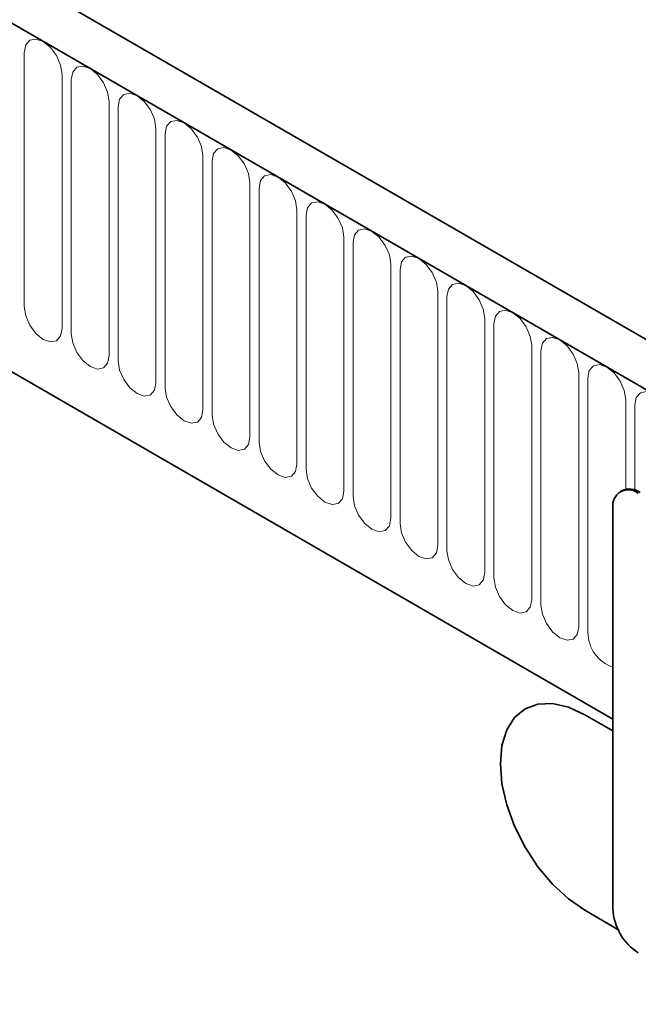
# Model space of a CAD drawing. Units: millimetres. Extents: x -573 to 1206, y -502 to 807.
# Drawn here: x 0 to 52, y -255 to -173 of the extents above; entities that cross this region are included whole.
import ezdxf

# ---------------------------------------------------------------- set-up
doc = ezdxf.new("R2010")
doc.units = ezdxf.units.MM
doc.linetypes.add('SLD-Durchgehend', pattern=[0])
doc.layers.add('133509', color=7, linetype='Continuous', lineweight=25)
doc.layers.add('TANGENT_EDGES', color=4, linetype='Continuous', lineweight=25)

# ---------------------------------------------------------------- blocks, each defined once
blk = doc.blocks.new('1032375-M_D_ISOMETRIC VIEW')
at = {"layer": '133509', "linetype": 'SLD-Durchgehend', "lineweight": 35}
for p, q in [((888.783, 337.626), (183.091, 745.013)), ((886.572, 334.714), (180.172, 742.51)), ((201.739, 700.929), (794.86, 358.528)), ((795.623, 377.62), (795.482, 377.539)), ((794.86, 376.165), (794.86, 342.687)), ((794.86, 357.548), (792.527, 358.895)), ((792.527, 342.565), (795.284, 340.973)), ((792.527, 342.564), (795.284, 340.972))]:
    blk.add_line(p, q, dxfattribs=at)
at = {"layer": '133509', "linetype": 'SLD-Durchgehend', "lineweight": 35, "flags": 128}
for points in [[(792.527, 358.895), (791.147, 359.535), (789.821, 359.836), (788.598, 359.787), (787.527, 359.39), (786.647, 358.66), (785.994, 357.626), (785.591, 356.326), (785.456, 354.812), (785.591, 353.14), (785.994, 351.376), (786.647, 349.587), (787.527, 347.842), (788.598, 346.208), (789.821, 344.748), (791.147, 343.518), (792.527, 342.564)], [(787.528, 359.391), (787.527, 359.39), (786.648, 358.661), (785.995, 357.626), (785.592, 356.327), (785.456, 354.812), (785.592, 353.141), (785.995, 351.377), (786.648, 349.588), (787.527, 347.843), (788.599, 346.209), (789.821, 344.748), (791.148, 343.518), (792.527, 342.565)]]:
    blk.add_lwpolyline(points, dxfattribs=at)
at = {"layer": '133509', "linetype": 'SLD-Durchgehend', "lineweight": 35}
for centre, radius, start, end in [((796.153, 376.375), 1.31, 50.79671, 189.21404), ((796.244, 376.245), 1.509, 54.38242, 114.30712), ((799.466, 342.897), 4.61, 182.60548, 237.39452)]:
    blk.add_arc(centre, radius, start, end, dxfattribs=at)
at = {"layer": 'TANGENT_EDGES', "linetype": 'SLD-Durchgehend', "lineweight": 18}
for p, q in [((180.526, 742.306), (886.218, 334.918)), ((201.739, 700.929), (794.86, 358.528)), ((745.676, 414.214), (745.676, 392.984)), ((748.832, 391.162), (748.832, 412.392)), ((749.6, 411.949), (749.6, 390.719)), ((752.757, 388.896), (752.757, 410.126)), ((753.525, 409.683), (753.525, 388.453)), ((756.681, 386.631), (756.681, 407.861)), ((757.449, 407.418), (757.449, 386.188)), ((760.606, 384.365), (760.606, 405.595)), ((761.374, 405.152), (761.374, 383.922)), ((764.53, 382.1), (764.53, 403.33)), ((765.298, 402.887), (765.298, 381.656)), ((768.455, 379.834), (768.455, 401.064)), ((769.223, 400.621), (769.223, 379.391)), ((772.379, 377.569), (772.379, 398.799)), ((773.147, 398.355), (773.147, 377.125)), ((776.304, 375.303), (776.304, 396.533)), ((777.071, 396.09), (777.071, 374.86)), ((780.228, 373.038), (780.228, 394.268)), ((780.996, 393.824), (780.996, 372.594)), ((784.152, 370.772), (784.152, 392.002)), ((784.92, 391.559), (784.92, 370.329)), ((788.077, 368.507), (788.077, 389.737)), ((788.845, 389.293), (788.845, 368.063)), ((792.001, 366.241), (792.001, 387.471)), ((792.769, 387.028), (792.769, 365.798)), ((795.926, 377.736), (795.926, 385.206)), ((796.694, 384.762), (796.694, 377.669)), ((792.527, 342.565), (792.527, 342.564))]:
    blk.add_line(p, q, dxfattribs=at)
at = {"layer": 'TANGENT_EDGES', "linetype": 'SLD-Durchgehend', "lineweight": 18, "flags": 128}
for points in [[(748.832, 412.392), (748.712, 413.159), (748.37, 413.948), (747.858, 414.638), (747.254, 415.126), (746.65, 415.336), (746.138, 415.236), (745.796, 414.842), (745.676, 414.214)], [(752.757, 410.126), (752.637, 410.893), (752.295, 411.682), (751.783, 412.373), (751.179, 412.86), (750.575, 413.07), (750.063, 412.971), (749.72, 412.577), (749.6, 411.949)], [(756.681, 407.861), (756.561, 408.628), (756.219, 409.416), (755.707, 410.107), (755.103, 410.595), (754.499, 410.804), (753.987, 410.705), (753.645, 410.311), (753.525, 409.683)], [(760.606, 405.595), (760.486, 406.362), (760.144, 407.151), (759.631, 407.842), (759.028, 408.329), (758.424, 408.539), (757.911, 408.439), (757.569, 408.046), (757.449, 407.418)], [(764.53, 403.33), (764.41, 404.097), (764.068, 404.885), (763.556, 405.576), (762.952, 406.063), (762.348, 406.273), (761.836, 406.174), (761.494, 405.78), (761.374, 405.152)], [(768.455, 401.064), (768.335, 401.831), (767.992, 402.62), (767.48, 403.311), (766.876, 403.798), (766.272, 404.008), (765.76, 403.908), (765.418, 403.515), (765.298, 402.887)], [(772.379, 398.799), (772.259, 399.566), (771.917, 400.354), (771.405, 401.045), (770.801, 401.532), (770.197, 401.742), (769.685, 401.643), (769.343, 401.249), (769.223, 400.621)], [(776.304, 396.533), (776.183, 397.3), (775.841, 398.089), (775.329, 398.779), (774.725, 399.267), (774.121, 399.477), (773.609, 399.377), (773.267, 398.984), (773.147, 398.355)], [(780.228, 394.268), (780.108, 395.034), (779.766, 395.823), (779.254, 396.514), (778.65, 397.001), (778.046, 397.211), (777.534, 397.112), (777.192, 396.718), (777.071, 396.09)], [(784.152, 392.002), (784.032, 392.769), (783.69, 393.558), (783.178, 394.248), (782.574, 394.736), (781.97, 394.946), (781.458, 394.846), (781.116, 394.452), (780.996, 393.824)], [(745.676, 392.984), (745.796, 392.217), (746.138, 391.429), (746.65, 390.738), (747.254, 390.25), (747.858, 390.04), (748.37, 390.14), (748.712, 390.534), (748.832, 391.162)], [(788.077, 389.737), (787.957, 390.503), (787.615, 391.292), (787.103, 391.983), (786.499, 392.47), (785.895, 392.68), (785.383, 392.581), (785.04, 392.187), (784.92, 391.559)], [(749.6, 390.719), (749.72, 389.952), (750.063, 389.163), (750.575, 388.472), (751.179, 387.985), (751.783, 387.775), (752.295, 387.874), (752.637, 388.268), (752.757, 388.896)], [(792.001, 387.471), (791.881, 388.238), (791.539, 389.027), (791.027, 389.717), (790.423, 390.205), (789.819, 390.415), (789.307, 390.315), (788.965, 389.921), (788.845, 389.293)], [(753.525, 388.453), (753.645, 387.686), (753.987, 386.897), (754.499, 386.207), (755.103, 385.719), (755.707, 385.509), (756.219, 385.609), (756.561, 386.003), (756.681, 386.631)], [(795.926, 385.206), (795.806, 385.972), (795.464, 386.761), (794.951, 387.452), (794.347, 387.939), (793.743, 388.149), (793.231, 388.05), (792.889, 387.656), (792.769, 387.028)], [(757.449, 386.188), (757.569, 385.421), (757.911, 384.632), (758.424, 383.941), (759.028, 383.454), (759.631, 383.244), (760.144, 383.343), (760.486, 383.737), (760.606, 384.365)], [(799.85, 382.94), (799.73, 383.707), (799.388, 384.496), (798.876, 385.186), (798.272, 385.674), (797.668, 385.884), (797.156, 385.784), (796.814, 385.39), (796.694, 384.762)], [(761.374, 383.922), (761.494, 383.155), (761.836, 382.366), (762.348, 381.676), (762.952, 381.188), (763.556, 380.978), (764.068, 381.078), (764.41, 381.472), (764.53, 382.1)], [(765.298, 381.656), (765.418, 380.89), (765.76, 380.101), (766.272, 379.41), (766.876, 378.923), (767.48, 378.713), (767.992, 378.812), (768.335, 379.206), (768.455, 379.834)], [(769.223, 379.391), (769.343, 378.624), (769.685, 377.835), (770.197, 377.145), (770.801, 376.657), (771.405, 376.447), (771.917, 376.547), (772.259, 376.941), (772.379, 377.569)], [(773.147, 377.125), (773.267, 376.359), (773.609, 375.57), (774.121, 374.879), (774.725, 374.392), (775.329, 374.182), (775.841, 374.281), (776.183, 374.675), (776.304, 375.303)], [(777.071, 374.86), (777.192, 374.093), (777.534, 373.304), (778.046, 372.614), (778.65, 372.126), (779.254, 371.916), (779.766, 372.016), (780.108, 372.409), (780.228, 373.038)], [(780.996, 372.594), (781.116, 371.828), (781.458, 371.039), (781.97, 370.348), (782.574, 369.861), (783.178, 369.651), (783.69, 369.75), (784.032, 370.144), (784.152, 370.772)], [(784.92, 370.329), (785.04, 369.562), (785.383, 368.773), (785.895, 368.083), (786.499, 367.595), (787.103, 367.385), (787.615, 367.485), (787.957, 367.878), (788.077, 368.507)], [(788.845, 368.063), (788.965, 367.296), (789.307, 366.508), (789.819, 365.817), (790.423, 365.33), (791.027, 365.12), (791.539, 365.219), (791.881, 365.613), (792.001, 366.241)]]:
    blk.add_lwpolyline(points, dxfattribs=at)
at = {"layer": 'TANGENT_EDGES', "linetype": 'SLD-Durchgehend', "lineweight": 18}
blk.add_arc((795.855, 365.788), 3.086, 179.8231, 251.18775, dxfattribs=at)

msp = doc.modelspace()

# ---------------------------------------------------------------- block references
at = {"layer": '133509', "color": 1}
msp.add_blockref('1032375-M_D_ISOMETRIC VIEW', (-745.256, -589.852), dxfattribs=at)

doc.saveas('drawing.dxf')
